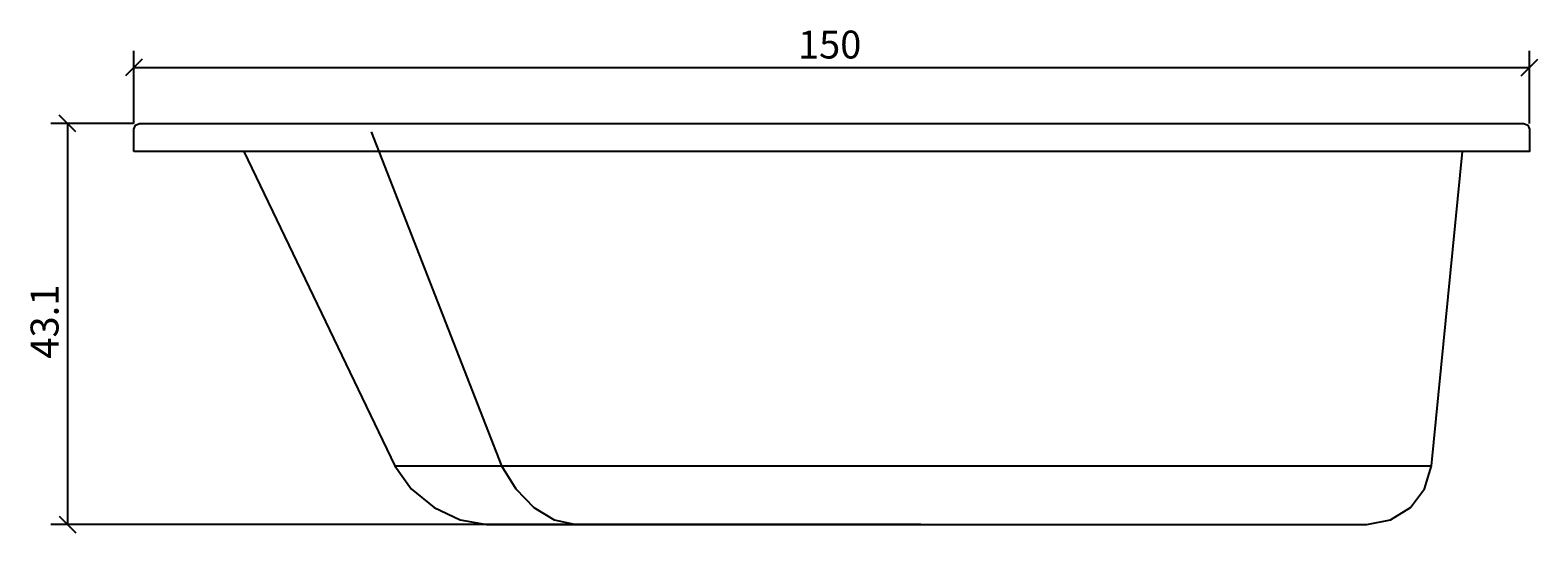
# Model space of a CAD drawing. Extents: x -161 to 1, y -1 to 53.
import ezdxf

# ---------------------------------------------------------------- set-up
doc = ezdxf.new("R2010")
doc.units = 0
doc.header["$MEASUREMENT"] = 0
doc.layers.get('0').update_dxf_attribs({"linetype": 'CONTINUOUS'})
doc.layers.get('DEFPOINTS').update_dxf_attribs({"linetype": 'CONTINUOUS'})
doc.layers.add('COTATION-JACOBDELAFON', color=8, linetype='CONTINUOUS')
doc.styles.add('JACOB-DELAFON', font='txt')
doc.dimstyles.get("Standard").update_dxf_attribs({"dimtxt": 0.18, "dimasz": 0.18, "dimexe": 0.18, "dimexo": 0.0625, "dimgap": 0.09, "dimtad": 0, "dimtih": 1, "dimtoh": 1, "dimdec": 4, "dimzin": 0, "dimdsep": 46, "dimtxsty": 'Standard', "dimcen": 0.09, "dimadec": 0, "dimazin": 0, "dimtfac": 1, "dimtdec": 4, "dimtofl": 0, "dimtmove": 2, "dimatfit": 3, "dimfxl": 0, "dimtolj": 1, "dimtzin": 0, "dimarcsym": 0})

# ---------------------------------------------------------------- blocks, each defined once
blk = doc.blocks.new('_OBLIQUE')
at = {"color": 0, "linetype": 'ByBlock'}
blk.add_line((-0.5, -0.5), (0.5, 0.5), dxfattribs=at)
blk = doc.blocks.new('*D4')
at = {"layer": 'COTATION-JACOBDELAFON', "color": 0}
for p, q in [((-150, 43.11), (-150, 50.92)), ((0, 43.11), (0, 50.92)), ((-150, 49.12), (0, 49.12))]:
    blk.add_line(p, q, dxfattribs=at)
at = {"layer": 'DEFPOINTS', "color": 0}
for p in [(0, 49.12), (-150, 42.49), (0, 42.49)]:
    blk.add_point(p, dxfattribs=at)
at = {"layer": 'COTATION-JACOBDELAFON', "color": 0, "xscale": 1.8, "yscale": 1.8, "zscale": 1.8, "rotation": 180}
blk.add_blockref('_OBLIQUE', (-150, 49.12), dxfattribs=at)
at = {"layer": 'COTATION-JACOBDELAFON', "color": 0, "xscale": 1.8, "yscale": 1.8, "zscale": 1.8}
blk.add_blockref('_OBLIQUE', (0, 49.12), dxfattribs=at)
at = {"color": 0, "linetype": 'Continuous', "style": 'JACOB-DELAFON'}
blk.add_text('150', height=3, dxfattribs=at).set_placement((-78.62, 50.08))
blk = doc.blocks.new('*D5')
at = {"layer": 'COTATION-JACOBDELAFON', "color": 0}
for p, q in [((-150.02, 43.09), (-158.93, 43.09)), ((-157.13, 43.09), (-157.13, -0.01)), ((-65.41, -0.01), (-158.93, -0.01))]:
    blk.add_line(p, q, dxfattribs=at)
at = {"layer": 'DEFPOINTS', "color": 0}
for p in [(-149.4, 43.09), (-157.13, -0.01), (-64.79, -0.01)]:
    blk.add_point(p, dxfattribs=at)
at = {"layer": 'COTATION-JACOBDELAFON', "color": 0, "xscale": 1.8, "yscale": 1.8, "zscale": 1.8}
for p, rotation in [((-157.13, 43.09), 90), ((-157.13, -0.01), 270)]:
    blk.add_blockref('_OBLIQUE', p, dxfattribs=dict(at, rotation=rotation))
at = {"color": 0, "linetype": 'Continuous', "style": 'JACOB-DELAFON'}
blk.add_text('43.1', height=3, rotation=90, dxfattribs=at).set_placement((-158.09, 17.82))

msp = doc.modelspace()

# ---------------------------------------------------------------- linework, layer by layer
at = {"linetype": 'Continuous'}
msp.add_lwpolyline([(-150, 40.08031), (-150, 42.48533), (-149.82385, 42.91038), (-149.3988, 43.0862), (-0.60121, 43.0862), (-0.17605, 42.91038), (0, 42.48533), (0, 40.08031)], close=True, dxfattribs=at)
for points in [[(-124.50672, 42.18337), (-110.48067, 6.31215), (-108.95061, 3.81005), (-107.02065, 1.80561), (-104.80582, 0.47314), (-102.50431, -0.01)], [(-138.1735, 40.08031), (-121.94048, 6.31215), (-120.20421, 3.81005), (-117.72194, 1.80561), (-114.93648, 0.47314), (-112.0973, -0.01), (-17.48156, -0.01), (-14.93267, 0.47314), (-12.7964, 1.80561), (-11.26644, 3.81005), (-10.53627, 6.31215), (-7.20361, 40.08031)], [(-121.94048, 6.31215), (-118.34459, 6.31215), (-114.01333, 6.31215), (-110.48067, 6.31215), (-10.55341, 6.31215)]]:
    msp.add_lwpolyline(points, dxfattribs=at)

# ---------------------------------------------------------------- dimensions: what is measured, and where the dimension line sits
at = {"layer": 'COTATION-JACOBDELAFON'}
dim = msp.add_linear_dim(base=(0, 49.11893), p1=(-150, 42.48533), p2=(0, 42.48533), dimstyle='Standard', dxfattribs=at)
dim.commit()
dim.dimension.update_dxf_attribs({"geometry": '*D4', "text_midpoint": (-75, 51.55064)})
dim = msp.add_linear_dim(base=(-157.12689, -0.01), p1=(-149.3988, 43.0862), p2=(-64.78943, -0.01), angle=90, dimstyle='Standard', dxfattribs=at)
dim.commit()
dim.dimension.update_dxf_attribs({"geometry": '*D5', "text_midpoint": (-159.55963, 21.5381)})

doc.saveas('drawing.dxf')
